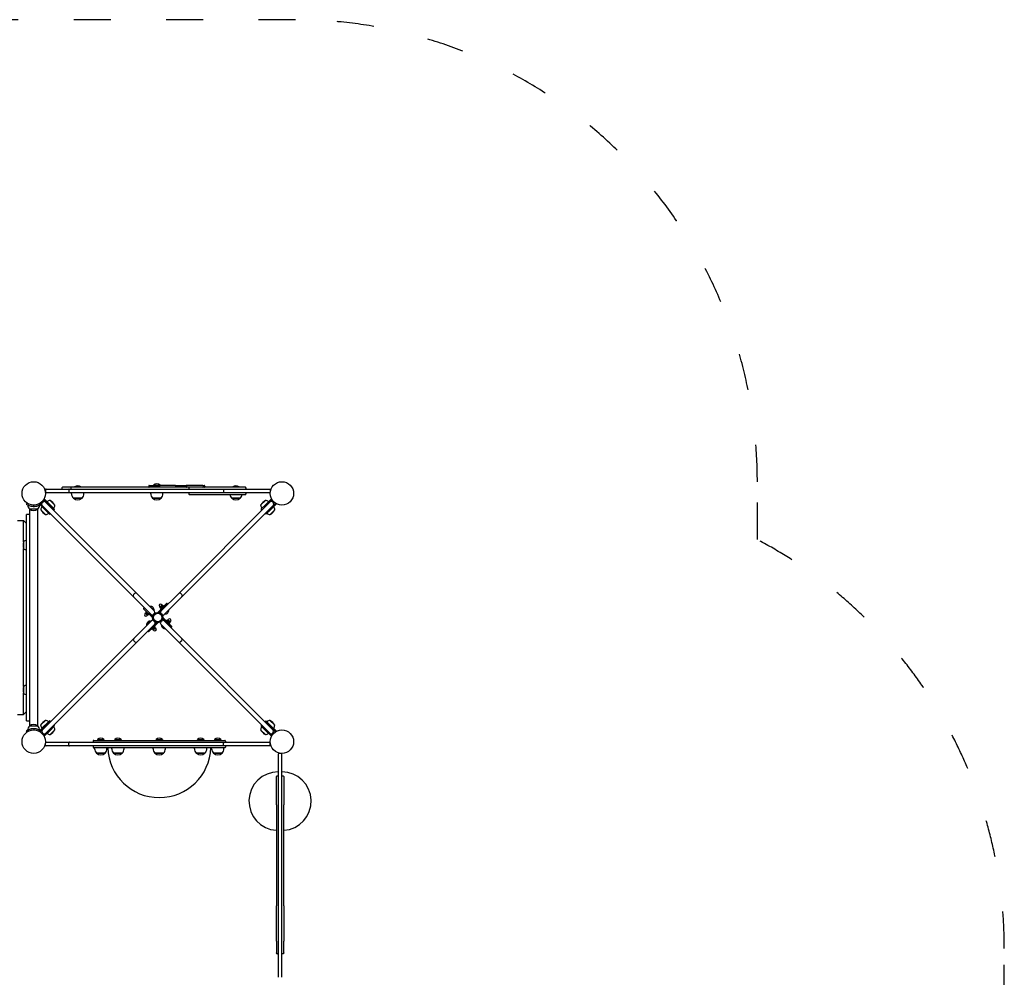
# Model space of a CAD drawing. Units: millimetres. Extents: x 1286 to 19086, y 580 to 15380.
# Drawn here: x 9817 to 13015, y 7932 to 11041 of the extents above; entities that cross this region are included whole.
import ezdxf

# ---------------------------------------------------------------- set-up
doc = ezdxf.new("R2010")
doc.units = ezdxf.units.MM
doc.linetypes.add('ACAD_ISO03W100', pattern=[30, 12, -18])
doc.layers.add('strefa bezpieczeństwa', color=6, linetype='ACAD_ISO03W100')
doc.layers.add('Widoczne (ISO)', color=5, linetype='Continuous')

msp = doc.modelspace()

# ---------------------------------------------------------------- linework, layer by layer
at = {"layer": 'strefa bezpieczeństwa', "ltscale": 10}
msp.add_lwpolyline([(7520.99, 7853.23, 0.4142136), (9020.99, 6353.23), (11514.99, 6353.23, 0.4142136), (13014.99, 7853.23), (13014.99, 8025.52, 0.2785852), (12212.99, 9353.23), (12212.99, 9541.23, 0.4142136), (10712.99, 11041.23), (9020.99, 11041.23, 0.4142136), (7520.99, 9541.23)], format="xyb", close=True, dxfattribs=at)
at = {"layer": 'Widoczne (ISO)'}
for p, q in [((10238.46, 9529.23), (10257.15, 9529.23)), ((10252.56, 9530.33), (10273.21, 9530.33)), ((10252.56, 9530.33), (10252.56, 9529.23)), ((10323.53, 9529.23), (10257.15, 9529.23)), ((10273.21, 9530.33), (10273.21, 9529.23)), ((10323.53, 9529.23), (10339.42, 9529.23)), ((10339.42, 9529.23), (10358.54, 9529.23)), ((10412.24, 9529.23), (10358.54, 9529.23)), ((10412.24, 9529.23), (10416.77, 9529.23)), ((9900.99, 9515.23), (9900.99, 9507.23)), ((9902.99, 9517.23), (9978.34, 9517.23)), ((9978.34, 9505.23), (9902.99, 9505.23)), ((9954.7, 9521.23), (9954.7, 9519.23)), ((9976.85, 9515.23), (9976.85, 9507.23)), ((9978.34, 9517.23), (10479.26, 9517.23)), ((10479.26, 9505.23), (9978.34, 9505.23)), ((10368.77, 9523.23), (9983.88, 9523.23)), ((9983.88, 9523.23), (9983.88, 9519.23)), ((9985.88, 9502.23), (9985.88, 9505.23)), ((9995.56, 9524.33), (10016.21, 9524.33)), ((9995.56, 9524.33), (9995.56, 9523.23)), ((10016.21, 9524.33), (10016.21, 9523.23)), ((10025.88, 9502.23), (10025.88, 9505.23)), ((10236.46, 9527.23), (10236.46, 9525.23)), ((10242.88, 9502.23), (10242.88, 9505.23)), ((10252.56, 9524.33), (10273.21, 9524.33)), ((10252.56, 9524.33), (10252.56, 9523.23)), ((10256.73, 9527.23), (10256.73, 9526.88)), ((10273.21, 9524.33), (10273.21, 9523.23)), ((10282.88, 9502.23), (10282.88, 9505.23)), ((10323.22, 9527.23), (10323.22, 9525.23)), ((10337.41, 9527.23), (10337.41, 9525.23)), ((10359.62, 9527.23), (10359.62, 9525.23)), ((10366.77, 9521.23), (10366.77, 9519.23)), ((10366.77, 9503.23), (10366.77, 9501.23)), ((10413.38, 9527.23), (10413.38, 9525.23)), ((10418.77, 9527.23), (10418.77, 9525.23)), ((10479.03, 9515.23), (10479.03, 9507.23)), ((10479.26, 9517.23), (10628.99, 9517.23)), ((10628.99, 9505.23), (10479.26, 9505.23)), ((10509.56, 9524.33), (10530.21, 9524.33)), ((10509.56, 9524.33), (10509.56, 9523.23)), ((10530.21, 9524.33), (10530.21, 9523.23)), ((10552.26, 9521.23), (10552.26, 9519.23)), ((10552.26, 9503.23), (10552.26, 9501.23)), ((10630.99, 9515.23), (10630.99, 9507.23)), ((9841.28, 9472.04), (9838.99, 9468.76)), ((9862.99, 9461.23), (9862.99, 9465.23)), ((9880.47, 9469.49), (9900.82, 9449.14)), ((9884.03, 9471.58), (9888.49, 9467.12)), ((9886.99, 9468.76), (9884.71, 9472.04)), ((9889.67, 9472.12), (9893.21, 9475.65)), ((9889.85, 9464.87), (9889.77, 9464.95)), ((9889.85, 9471.94), (9893.38, 9475.48)), ((10187.18, 9167.54), (9889.85, 9464.87)), ((9894.64, 9482.19), (9914.26, 9462.57)), ((9917.08, 9465.4), (9896.74, 9485.75)), ((9900.28, 9475.65), (9900.45, 9475.48)), ((9900.45, 9475.48), (10197.78, 9178.15)), ((9931.76, 9464.87), (9916.17, 9480.45)), ((9917.08, 9465.4), (9929.81, 9452.67)), ((10019.88, 9487.94), (9991.88, 9487.94)), ((9991.88, 9487.94), (10019.88, 9487.94)), ((10276.88, 9487.94), (10248.88, 9487.94)), ((10248.88, 9487.94), (10276.88, 9487.94)), ((10333.83, 9178.15), (10631.16, 9475.48)), ((10641.77, 9464.87), (10344.43, 9167.54)), ((10533.88, 9487.94), (10505.88, 9487.94)), ((10505.88, 9487.94), (10533.88, 9487.94)), ((10615.63, 9480.27), (10600.04, 9464.68)), ((10602.18, 9452.67), (10614.9, 9465.4)), ((10635.25, 9485.75), (10614.9, 9465.4)), ((10637.35, 9482.19), (10617.73, 9462.57)), ((10631.16, 9475.48), (10631.33, 9475.65)), ((10631.17, 9449.14), (10651.52, 9469.49)), ((10638.23, 9475.48), (10641.77, 9471.94)), ((10638.4, 9475.65), (10641.94, 9472.12)), ((10641.84, 9464.95), (10641.77, 9464.87)), ((10647.96, 9471.58), (10642.92, 9466.54)), ((9849.49, 9435.23), (9839.99, 9435.23)), ((9839.99, 9419.72), (9839.99, 9435.23)), ((9849.49, 9452.47), (9849.49, 8747.98)), ((9875.99, 9452.03), (9849.99, 9452.03)), ((9875.99, 9452.03), (9849.99, 9452.03)), ((9876.49, 8747.98), (9876.49, 9452.47)), ((9885.77, 9450.05), (9901.36, 9434.46)), ((9913.55, 9436.41), (9900.82, 9449.14)), ((9928.4, 9448.43), (9914.26, 9462.57)), ((9917.34, 9437.38), (9916.38, 9436.41)), ((9929.81, 9449.84), (9928.4, 9448.43)), ((10603.59, 9448.43), (10602.18, 9449.84)), ((10603.59, 9448.43), (10617.73, 9462.57)), ((10615.61, 9436.41), (10614.46, 9437.56)), ((10631.17, 9449.14), (10618.44, 9436.41)), ((10630.44, 9434.27), (10646.03, 9449.86)), ((9809.99, 9415.23), (9829.99, 9415.23)), ((9829.99, 9346.25), (9829.99, 9415.23)), ((9839.99, 9405.23), (9829.99, 9415.23)), ((9839.99, 8780.74), (9839.99, 9419.72)), ((9829.99, 9346.25), (9829.99, 9324.21)), ((9829.99, 8876.25), (9829.99, 9324.21)), ((10187.18, 9174.61), (10190.71, 9178.15)), ((10197.78, 9178.15), (10255.38, 9120.56)), ((10276.24, 9120.56), (10333.83, 9178.15)), ((10340.9, 9178.15), (10344.43, 9174.61)), ((10244.77, 9109.95), (10187.18, 9167.54)), ((10294.62, 9146.01), (10265.63, 9117.02)), ((10344.43, 9167.54), (10286.84, 9109.95)), ((10297.45, 9144.6), (10296.03, 9146.01)), ((10221.44, 9131.87), (10220.02, 9130.46)), ((10220.02, 9129.04), (10249.01, 9100.05)), ((10225.43, 9114.3), (10223.84, 9112.71)), ((10225.25, 9114.48), (10227.02, 9112.71)), ((10228.25, 9117.47), (10225.57, 9114.79)), ((10227.8, 9121.26), (10226.67, 9120.13)), ((10237.98, 9108.82), (10226.67, 9120.13)), ((10229.18, 9117.62), (10228.56, 9117.79)), ((10231.78, 9113.94), (10229.1, 9111.26)), ((10241.27, 9136.34), (10241.14, 9136.21)), ((10241.14, 9136.21), (10254.05, 9123.29)), ((10241.27, 9136.34), (10254.19, 9123.42)), ((10244.23, 9132), (10244.08, 9131.85)), ((10249.85, 9126.39), (10249.7, 9126.24)), ((10251.84, 9109.95), (10255.38, 9113.49)), ((10254.19, 9123.42), (10254.05, 9123.29)), ((10265.67, 9116.98), (10265.63, 9117.02)), ((10270.56, 9116.29), (10297.45, 9143.18)), ((10273.16, 9133.89), (10271.57, 9135.48)), ((10274.75, 9135.48), (10272.98, 9133.71)), ((10275.98, 9130.71), (10273.3, 9133.39)), ((10274.4, 9128.05), (10285.71, 9139.37)), ((10275.53, 9126.92), (10274.4, 9128.05)), ((10278.29, 9139.01), (10274.75, 9135.48)), ((10276.24, 9113.49), (10279.77, 9109.95)), ((10276.91, 9130.56), (10276.29, 9130.4)), ((10279.51, 9134.25), (10276.83, 9136.93)), ((10279.88, 9140.6), (10278.29, 9142.19)), ((10280.05, 9140.78), (10278.29, 9139.01)), ((10283.05, 9137.78), (10280.37, 9140.46)), ((10281.91, 9126.24), (10281.21, 9126.94)), ((10283.2, 9136.86), (10283.37, 9137.47)), ((10286.84, 9138.23), (10285.71, 9139.37)), ((10287.53, 9131.85), (10286.82, 9132.56)), ((10301.92, 9124.76), (10289, 9111.85)), ((10301.92, 9124.76), (10301.78, 9124.89)), ((10187.88, 9032.21), (10245.48, 9089.8)), ((10227.02, 9112.71), (10230.56, 9109.17)), ((10229.7, 9075.69), (10242.61, 9088.61)), ((10229.83, 9075.56), (10242.74, 9088.48)), ((10230.56, 9109.17), (10232.32, 9107.4)), ((10232.15, 9107.58), (10230.56, 9105.99)), ((10235.32, 9110.4), (10232.64, 9107.72)), ((10235.47, 9111.33), (10235.64, 9110.72)), ((10236.99, 9054.44), (10265.98, 9083.43)), ((10239.11, 9109.95), (10237.98, 9108.82)), ((10239.65, 9084.27), (10239.8, 9084.12)), ((10242.61, 9088.61), (10242.74, 9088.48)), ((10249.74, 9104.98), (10244.77, 9109.95)), ((10249.06, 9100.1), (10249.01, 9100.05)), ((10256.08, 9086.26), (10252.55, 9089.8)), ((10261.06, 9084.16), (10256.08, 9079.19)), ((10265.94, 9083.48), (10265.98, 9083.43)), ((10279.06, 9089.8), (10275.53, 9086.26)), ((10281.87, 9095.48), (10308.76, 9068.58)), ((10282.56, 9100.36), (10282.6, 9100.4)), ((10311.59, 9071.41), (10282.6, 9100.4)), ((10286.14, 9089.8), (10343.73, 9032.21)), ((10289, 9111.85), (10288.87, 9111.98)), ((10291.81, 9084.12), (10292.52, 9084.83)), ((10292.5, 9090.5), (10293.63, 9091.64)), ((10293.63, 9091.64), (10304.94, 9080.32)), ((10296.14, 9089.13), (10295.98, 9089.74)), ((10296.29, 9090.06), (10298.97, 9092.73)), ((10301.06, 9091.28), (10299.29, 9093.05)), ((10299.46, 9092.87), (10301.06, 9094.46)), ((10299.83, 9086.52), (10302.51, 9089.2)), ((10304.59, 9087.75), (10301.06, 9091.28)), ((10302.43, 9082.83), (10303.05, 9082.67)), ((10303.36, 9082.98), (10306.04, 9085.66)), ((10306.36, 9085.98), (10304.59, 9087.75)), ((10306.18, 9086.16), (10307.77, 9087.75)), ((10256.08, 9079.19), (10198.49, 9021.6)), ((10229.7, 9075.69), (10229.83, 9075.56)), ((10234.03, 9078.66), (10234.19, 9078.51)), ((10234.16, 9055.86), (10235.58, 9054.44)), ((10244.77, 9062.22), (10245.9, 9061.09)), ((10257.21, 9072.4), (10245.9, 9061.09)), ((10248.41, 9063.6), (10248.25, 9062.99)), ((10248.56, 9062.67), (10251.24, 9059.99)), ((10251.56, 9059.67), (10253.33, 9061.44)), ((10251.73, 9059.85), (10253.33, 9058.26)), ((10252.1, 9066.21), (10254.78, 9063.53)), ((10253.33, 9061.44), (10256.86, 9064.98)), ((10254.7, 9069.89), (10255.32, 9070.06)), ((10255.63, 9069.74), (10258.31, 9067.06)), ((10256.08, 9073.53), (10257.21, 9072.4)), ((10256.86, 9064.98), (10258.63, 9066.75)), ((10258.45, 9066.57), (10260.04, 9064.98)), ((10333.12, 9021.6), (10275.53, 9079.19)), ((10277.43, 9077.03), (10277.56, 9077.16)), ((10290.34, 9064.12), (10277.43, 9077.03)), ((10290.34, 9064.12), (10290.47, 9064.25)), ((10297.43, 9078.51), (10298.13, 9079.21)), ((10303.81, 9079.19), (10304.94, 9080.32)), ((10310.18, 9068.58), (10311.59, 9070)), ((9890.55, 8734.87), (10187.88, 9032.21)), ((10198.49, 9021.6), (9901.16, 8724.27)), ((10191.42, 9021.6), (10187.88, 9025.13)), ((10630.45, 8724.27), (10333.12, 9021.6)), ((10343.73, 9025.13), (10340.19, 9021.6)), ((10343.73, 9032.21), (10641.06, 8734.87)), ((9829.99, 8876.25), (9829.99, 8854.21)), ((9829.99, 8785.23), (9829.99, 8854.21)), ((9839.99, 8795.23), (9829.99, 8785.23)), ((9809.99, 8785.23), (9829.99, 8785.23)), ((9839.99, 8765.23), (9839.99, 8780.74)), ((9839.99, 8765.23), (9849.49, 8765.23)), ((9901.17, 8766.18), (9885.58, 8750.59)), ((9910.96, 8761.83), (9889.93, 8740.81)), ((9900.82, 8751.32), (9913.55, 8764.05)), ((9917.79, 8762.63), (9903.65, 8748.49)), ((9916.38, 8764.05), (9917.79, 8762.63)), ((10614.2, 8762.63), (10615.61, 8764.05)), ((10614.2, 8762.63), (10628.34, 8748.49)), ((10618.44, 8764.05), (10631.17, 8751.32)), ((10645.84, 8750.41), (10630.26, 8765.99)), ((9838.99, 8731.69), (9841.28, 8728.41)), ((9849.99, 8748.43), (9875.99, 8748.43)), ((9849.99, 8748.43), (9875.99, 8748.43)), ((9862.99, 8739.23), (9862.99, 8735.23)), ((9900.82, 8751.32), (9880.47, 8730.97)), ((9884.03, 8728.87), (9903.65, 8748.49)), ((9884.71, 8728.41), (9886.99, 8731.69)), ((9890.38, 8734.7), (9890.55, 8734.87)), ((9896.74, 8714.71), (9917.08, 8735.05)), ((9915.99, 8720.19), (9931.57, 8735.78)), ((9929.81, 8747.78), (9917.08, 8735.05)), ((9928.66, 8751.77), (9929.81, 8750.61)), ((10599.85, 8735.59), (10615.44, 8720)), ((10602.18, 8750.61), (10603.14, 8751.58)), ((10614.9, 8735.05), (10602.18, 8747.78)), ((10604.2, 8745.38), (10625.23, 8724.35)), ((10611.89, 8738.07), (10611.7, 8737.88)), ((10614.9, 8735.05), (10635.25, 8714.71)), ((10617.54, 8732.41), (10617.36, 8732.23)), ((10625.64, 8751.19), (10625.19, 8750.74)), ((10647.96, 8728.87), (10628.34, 8748.49)), ((10630.66, 8746.17), (10630.21, 8745.72)), ((10651.52, 8730.97), (10631.17, 8751.32)), ((10641.06, 8734.87), (10641.23, 8734.7)), ((9893.91, 8724.09), (9890.38, 8727.63)), ((9894.09, 8724.27), (9890.55, 8727.8)), ((9894.64, 8718.27), (9899.49, 8723.12)), ((9901.16, 8724.27), (9901.08, 8724.19)), ((10055.98, 8699.23), (10055.98, 8697.23)), ((10057.98, 8701.23), (10483.67, 8701.23)), ((10070.58, 8704.33), (10091.23, 8704.33)), ((10070.58, 8704.33), (10070.58, 8703.23)), ((10070.58, 8703.23), (10091.23, 8703.23)), ((10070.9, 8701.23), (10070.9, 8703.23)), ((10090.9, 8701.23), (10090.9, 8703.23)), ((10091.23, 8704.33), (10091.23, 8703.23)), ((10126.21, 8704.33), (10146.86, 8704.33)), ((10126.21, 8704.33), (10126.21, 8703.23)), ((10126.21, 8703.23), (10146.86, 8703.23)), ((10126.53, 8701.23), (10126.53, 8703.23)), ((10146.53, 8701.23), (10146.53, 8703.23)), ((10146.86, 8704.33), (10146.86, 8703.23)), ((10260.5, 8704.33), (10281.15, 8704.33)), ((10260.5, 8704.33), (10260.5, 8703.23)), ((10260.5, 8703.23), (10281.15, 8703.23)), ((10260.83, 8701.23), (10260.83, 8703.23)), ((10280.83, 8701.23), (10280.83, 8703.23)), ((10281.15, 8704.33), (10281.15, 8703.23)), ((10394.8, 8704.33), (10415.45, 8704.33)), ((10394.8, 8704.33), (10394.8, 8703.23)), ((10394.8, 8703.23), (10415.45, 8703.23)), ((10395.12, 8701.23), (10395.12, 8703.23)), ((10415.12, 8701.23), (10415.12, 8703.23)), ((10415.45, 8704.33), (10415.45, 8703.23)), ((10450.43, 8704.33), (10471.08, 8704.33)), ((10450.43, 8704.33), (10450.43, 8703.23)), ((10450.43, 8703.23), (10471.08, 8703.23)), ((10450.75, 8701.23), (10450.75, 8703.23)), ((10470.75, 8701.23), (10470.75, 8703.23)), ((10471.08, 8704.33), (10471.08, 8703.23)), ((10485.67, 8699.23), (10485.67, 8697.23)), ((10630.53, 8724.19), (10630.45, 8724.27)), ((10637.35, 8718.27), (10632.7, 8722.91)), ((10641.06, 8727.8), (10637.52, 8724.27)), ((10641.23, 8727.63), (10637.7, 8724.09)), ((9900.99, 8686.23), (9900.99, 8692.23)), ((9903.99, 8695.23), (9979.09, 8695.23)), ((9979.09, 8683.23), (9903.99, 8683.23)), ((9976.85, 8686.23), (9976.85, 8692.23)), ((9979.09, 8695.23), (10479.38, 8695.23)), ((10479.38, 8683.23), (9979.09, 8683.23)), ((10055.98, 8681.23), (10055.98, 8679.23)), ((10483.67, 8677.23), (10057.98, 8677.23)), ((10060.9, 8674.23), (10060.9, 8677.23)), ((10100.9, 8674.23), (10100.9, 8677.23)), ((10116.53, 8674.23), (10116.53, 8677.23)), ((10156.53, 8674.23), (10156.53, 8677.23)), ((10250.83, 8674.23), (10250.83, 8677.23)), ((10290.83, 8674.23), (10290.83, 8677.23)), ((10385.12, 8674.23), (10385.12, 8677.23)), ((10425.12, 8674.23), (10425.12, 8677.23)), ((10440.75, 8674.23), (10440.75, 8677.23)), ((10479.03, 8686.23), (10479.03, 8692.23)), ((10479.38, 8695.23), (10627.99, 8695.23)), ((10627.99, 8683.23), (10479.38, 8683.23)), ((10480.75, 8674.23), (10480.75, 8677.23)), ((10485.67, 8681.23), (10485.67, 8679.23)), ((10630.99, 8686.23), (10630.99, 8692.23)), ((10094.9, 8659.94), (10066.9, 8659.94)), ((10066.9, 8659.94), (10094.9, 8659.94)), ((10150.53, 8659.94), (10122.53, 8659.94)), ((10122.53, 8659.94), (10150.53, 8659.94)), ((10284.83, 8659.94), (10256.83, 8659.94)), ((10256.83, 8659.94), (10284.83, 8659.94)), ((10419.12, 8659.94), (10391.12, 8659.94)), ((10391.12, 8659.94), (10419.12, 8659.94)), ((10474.75, 8659.94), (10446.75, 8659.94)), ((10446.75, 8659.94), (10474.75, 8659.94)), ((10656.99, 8656.23), (10656.99, 7932.23)), ((10665.99, 8659.23), (10659.99, 8659.23)), ((10668.99, 7932.23), (10668.99, 8656.23)), ((10650.99, 8492.48), (10650.99, 8583.74)), ((10654.99, 8585.74), (10652.99, 8585.74)), ((10672.99, 8585.74), (10670.99, 8585.74)), ((10674.99, 8583.74), (10674.99, 8492.48)), ((10650.99, 8492.48), (10650.99, 8164.32)), ((10674.99, 8164.32), (10674.99, 8492.48)), ((10650.99, 8049.79), (10650.99, 8164.32)), ((10674.99, 8164.32), (10674.99, 8049.79)), ((10650.99, 8049.79), (10650.99, 8011.42)), ((10674.99, 8011.42), (10674.99, 8049.79)), ((10650.99, 8010.72), (10650.99, 8011.42)), ((10654.99, 8008.72), (10652.99, 8008.72)), ((10672.99, 8008.72), (10670.99, 8008.72)), ((10674.99, 8011.42), (10674.99, 8010.72))]:
    msp.add_line(p, q, dxfattribs=at)
for centre, radius in [((9862.99, 9503.23), 38), ((10668.99, 9503.23), 38), ((10265.81, 9100.23), 16.75), ((10265.81, 9100.23), 13.75), ((9862.99, 8697.23), 38), ((10668.99, 8697.23), 38)]:
    msp.add_circle(centre, radius, dxfattribs=at)
for centre, radius, start, end in [((10238.46, 9527.23), 2, 90, 180), ((10262.88, 9518.11), 16, 49.81089, 130.18911), ((10416.77, 9527.23), 2, 0, 90), ((9956.7, 9521.23), 2, 90, 180), ((9956.7, 9519.23), 2, 180, 270), ((9985.88, 9519.23), 2, 180, 270), ((10005.88, 9502.23), 20, 180, 225.573), ((10005.88, 9512.11), 16, 49.81089, 130.18911), ((10005.88, 9502.23), 20, 314.427, 0), ((10238.46, 9525.23), 2, 180, 270), ((10262.88, 9502.23), 20, 180, 225.573), ((10262.88, 9512.11), 16, 49.81089, 130.18911), ((10262.88, 9502.23), 20, 314.427, 0), ((10368.77, 9521.23), 2, 90, 180), ((10368.77, 9519.23), 2, 180, 270), ((10368.77, 9503.23), 2, 90, 180), ((10368.77, 9501.23), 2, 180, 270), ((10416.77, 9525.23), 2, 270, 0), ((10519.88, 9502.23), 20, 188.62693, 225.573), ((10519.88, 9512.11), 16, 49.81089, 130.18911), ((10519.88, 9502.23), 20, 314.427, 351.37307), ((10550.26, 9521.23), 2, 0, 90), ((10550.26, 9519.23), 2, 270, 0), ((10550.26, 9503.23), 2, 0, 90), ((10550.26, 9501.23), 2, 270, 0), ((9862.99, 9467.23), 20, 182.70664, 229.4584), ((9862.99, 9467.23), 20, 310.5416, 357.29336), ((9893.21, 9468.58), 5, 135, 195.85672), ((9893.38, 9468.41), 5, 135, 225), ((9896.74, 9472.12), 5, 45, 135), ((9896.92, 9471.94), 5, 45, 135), ((9916.94, 9465.54), 14.93, 92.9581, 135), ((9893.38, 9442.08), 44.63, 30.73025, 59.26975), ((9916.85, 9465.64), 14.93, 315, 357.0419), ((10005.88, 9502.23), 20, 225.573, 314.427), ((10262.88, 9502.23), 20, 225.573, 314.427), ((10519.88, 9502.23), 20, 225.573, 314.427), ((10614.95, 9465.45), 14.93, 182.9581, 225), ((10638.42, 9441.89), 44.63, 120.73025, 149.26975), ((10614.86, 9465.35), 14.93, 45, 87.0419), ((10634.69, 9471.94), 5, 45, 135), ((10634.87, 9472.12), 5, 45, 135), ((10638.23, 9468.41), 5, 315, 45), ((10638.4, 9468.58), 5, 337.08983, 45), ((9862.99, 9467.23), 20, 229.4584, 310.5416), ((9862.99, 9503.23), 42, 269.99983, 270.00017), ((9900.68, 9449.28), 14.93, 135, 177.0419), ((9924.14, 9472.84), 44.63, 210.73025, 239.26975), ((9900.59, 9449.37), 14.93, 272.9581, 315), ((9914.96, 9437.82), 2, 225, 315), ((9928.4, 9451.26), 2, 315, 45), ((10603.59, 9451.26), 2, 135, 225), ((10617.03, 9437.82), 2, 225, 315), ((10631.22, 9449.19), 14.93, 225, 267.0419), ((10607.66, 9472.65), 44.63, 300.73025, 329.26975), ((10631.12, 9449.09), 14.93, 2.9581, 45), ((9873.24, 9335.23), 44.63, 165.73025, 194.26975), ((9839.99, 9335.16), 14.93, 90, 132.0419), ((9839.99, 9335.29), 14.93, 227.9581, 270), ((10194.25, 9174.61), 5, 45, 135), ((10337.36, 9174.61), 5, 45, 135), ((10190.71, 9171.08), 5, 135, 225), ((10295.33, 9145.31), 1, 45, 135), ((10340.9, 9171.08), 5, 315, 45), ((10220.73, 9129.75), 1, 135, 225), ((10222.14, 9131.16), 1, 45, 135), ((10242.37, 9124.52), 11.87, 354.71514, 95.28486), ((10243.68, 9132.56), 0.787, 315, 45), ((10250.4, 9125.83), 0.787, 45, 135), ((10251.84, 9117.02), 5, 315, 45), ((10274.93, 9138.84), 4.75, 45, 225), ((10279.77, 9117.02), 5, 135, 225), ((10290.09, 9123.67), 11.87, 264.71514, 5.28486), ((10296.74, 9143.89), 1, 315, 45), ((10227.2, 9109.35), 4.75, 135, 315), ((10241.52, 9076.79), 11.87, 84.71514, 185.28486), ((10240.2, 9084.83), 0.787, 135, 225), ((10248.31, 9113.49), 5, 225, 315), ((10249.01, 9086.26), 5, 45, 135), ((10252.55, 9082.73), 5, 315, 45), ((10279.06, 9082.73), 5, 135, 225), ((10282.6, 9086.26), 5, 45, 135), ((10283.31, 9113.49), 5, 225, 315), ((10304.41, 9091.11), 4.75, 315, 135), ((10233.48, 9078.1), 0.787, 45, 135), ((10234.87, 9056.56), 1, 135, 225), ((10236.28, 9055.15), 1, 225, 315), ((10256.68, 9061.62), 4.75, 225, 45), ((10289.25, 9075.94), 11.87, 174.71514, 275.28486), ((10309.47, 9069.29), 1, 225, 315), ((10310.88, 9070.71), 1, 315, 45), ((10191.42, 9028.67), 5, 135, 225), ((10194.96, 9025.13), 5, 225, 315), ((10336.66, 9025.13), 5, 225, 315), ((10340.19, 9028.67), 5, 315, 45), ((9873.24, 8865.23), 44.63, 165.73025, 194.26975), ((9839.99, 8865.16), 14.93, 90, 132.0419), ((9839.99, 8865.29), 14.93, 227.9581, 270), ((9923.96, 8727.81), 44.63, 120.73025, 149.26975), ((9900.4, 8751.27), 14.93, 45, 87.0419), ((9914.96, 8762.63), 2, 45, 135), ((10617.03, 8762.63), 2, 45, 135), ((10631.03, 8751.08), 14.93, 92.9581, 133.97949), ((10607.47, 8727.62), 44.63, 30.73025, 59.26975), ((9862.99, 8733.23), 20, 130.5416, 177.29336), ((9862.99, 8733.23), 20, 49.4584, 130.5416), ((9862.99, 8697.23), 42, 89.99983, 90.00017), ((9862.99, 8733.23), 20, 2.70664, 49.4584), ((9900.49, 8751.37), 14.93, 182.9581, 225), ((9893.91, 8731.16), 5, 135, 225), ((9894.09, 8731.34), 5, 135, 225), ((9893.2, 8758.57), 44.63, 300.73025, 329.26975), ((9916.66, 8735.01), 14.93, 2.9581, 43.97949), ((9928.4, 8749.2), 2, 315, 45), ((10614.76, 8734.82), 14.93, 135, 177.0419), ((10638.23, 8758.38), 44.63, 210.73025, 239.26975), ((10603.59, 8749.2), 2, 135, 225), ((10637.52, 8731.34), 5, 315, 45), ((10637.7, 8731.16), 5, 315, 45), ((10630.93, 8751.18), 14.93, 316.02051, 357.0419), ((9897.45, 8727.63), 5, 225, 292.91017), ((9897.62, 8727.8), 5, 225, 315), ((9916.76, 8735.1), 14.93, 226.02051, 267.0419), ((10057.98, 8699.23), 2, 90, 180), ((10057.98, 8697.23), 2, 180, 270), ((10080.9, 8692.11), 16, 49.81089, 130.18911), ((10136.53, 8692.11), 16, 49.81089, 130.18911), ((10270.83, 8692.11), 16, 49.81089, 130.18911), ((10405.12, 8692.11), 16, 49.81089, 130.18911), ((10460.75, 8692.11), 16, 49.81089, 130.18911), ((10483.67, 8699.23), 2, 0, 90), ((10483.67, 8697.23), 2, 270, 0), ((10614.67, 8734.91), 14.93, 272.9581, 315), ((10633.99, 8727.8), 5, 225, 315), ((10634.16, 8727.63), 5, 254.14328, 315), ((10057.98, 8681.23), 2, 90, 180), ((10057.98, 8679.23), 2, 180, 270), ((10080.9, 8674.23), 20, 180, 225.573), ((10080.9, 8674.23), 20, 314.427, 0), ((10270.83, 8683.23), 167.5, 182.05283, 357.94717), ((10136.53, 8674.23), 20, 180, 225.573), ((10136.53, 8674.23), 20, 314.427, 0), ((10270.83, 8674.23), 20, 180, 225.573), ((10270.83, 8674.23), 20, 314.427, 0), ((10405.12, 8674.23), 20, 180, 225.573), ((10405.12, 8674.23), 20, 314.427, 0), ((10460.75, 8674.23), 20, 180, 225.573), ((10460.75, 8674.23), 20, 314.427, 0), ((10483.67, 8681.23), 2, 0, 90), ((10483.67, 8679.23), 2, 270, 0), ((10080.9, 8674.23), 20, 225.573, 314.427), ((10136.53, 8674.23), 20, 225.573, 314.427), ((10270.83, 8674.23), 20, 225.573, 314.427), ((10405.12, 8674.23), 20, 225.573, 314.427), ((10460.75, 8674.23), 20, 225.573, 314.427), ((10659.99, 8656.23), 3, 90, 180), ((10665.99, 8656.23), 3, 0, 90), ((10656.99, 8504.22), 95, 90, 266.37891), ((10652.99, 8583.74), 2, 90, 180), ((10654.99, 8583.74), 2, 0, 90), ((10668.99, 8504.22), 95, 273.62109, 90), ((10670.99, 8583.74), 2, 90, 180), ((10672.99, 8583.74), 2, 0, 90), ((10652.99, 8010.72), 2, 180, 270), ((10654.99, 8010.72), 2, 270, 0), ((10670.99, 8010.72), 2, 180, 270), ((10672.99, 8010.72), 2, 270, 0)]:
    msp.add_arc(centre, radius, start, end, dxfattribs=at)
for points, knots in [([(10257.15, 9529.23), (10257.15, 9529.23), (10257.15, 9529.23), (10257.1, 9529.23), (10257.04, 9529.17), (10256.94, 9528.97), (10256.89, 9528.82), (10256.81, 9528.45), (10256.78, 9528.23), (10256.74, 9527.75), (10256.73, 9527.49), (10256.73, 9527.23)], [-0.31519553, -0.31519553, -0.31519553, -0.31519553, -0.31422939, -0.31422939, -0.23437253, -0.23437253, -0.1562315, -0.1562315, -0.07811072, -0.07811072, 0, 0, 0, 0]), ([(10323.53, 9529.23), (10323.53, 9529.23), (10323.53, 9529.23), (10323.49, 9529.23), (10323.45, 9529.17), (10323.37, 9528.97), (10323.34, 9528.82), (10323.28, 9528.45), (10323.26, 9528.23), (10323.23, 9527.75), (10323.22, 9527.49), (10323.22, 9527.23)], [-0.0007635, -0.0007635, -0.0007635, -0.0007635, 0, 0, 0.08012827, 0.08012827, 0.15828705, 0.15828705, 0.23639961, 0.23639961, 0.31448875, 0.31448875, 0.31448875, 0.31448875]), ([(10337.41, 9527.23), (10337.41, 9527.49), (10337.46, 9527.74), (10337.65, 9528.22), (10337.8, 9528.44), (10338.16, 9528.81), (10338.38, 9528.96), (10338.74, 9529.12), (10338.87, 9529.16), (10339.14, 9529.21), (10339.28, 9529.23), (10339.41, 9529.23), (10339.42, 9529.23), (10339.42, 9529.23)], [0, 0, 0, 0, 0.07726505, 0.07726505, 0.15499297, 0.15499297, 0.23368639, 0.23368639, 0.27496611, 0.27496611, 0.31630599, 0.31630599, 0.31695455, 0.31695455, 0.31695455, 0.31695455]), ([(10358.54, 9529.23), (10358.54, 9529.23), (10358.55, 9529.23), (10358.62, 9529.23), (10358.69, 9529.21), (10358.83, 9529.16), (10358.9, 9529.12), (10359.1, 9528.96), (10359.22, 9528.81), (10359.41, 9528.44), (10359.49, 9528.22), (10359.6, 9527.74), (10359.62, 9527.49), (10359.62, 9527.23)], [-0.00065927, -0.00065927, -0.00065927, -0.00065927, 0, 0, 0.04097115, 0.04097115, 0.08190223, 0.08190223, 0.16048044, 0.16048044, 0.2383434, 0.2383434, 0.31585897, 0.31585897, 0.31585897, 0.31585897]), ([(10412.24, 9529.23), (10412.24, 9529.23), (10412.24, 9529.23), (10412.32, 9529.23), (10412.4, 9529.21), (10412.55, 9529.16), (10412.62, 9529.12), (10412.83, 9528.96), (10412.96, 9528.81), (10413.16, 9528.44), (10413.24, 9528.22), (10413.35, 9527.74), (10413.38, 9527.49), (10413.38, 9527.23)], [-0.00069427, -0.00069427, -0.00069427, -0.00069427, 0, 0, 0.04102309, 0.04102309, 0.08200456, 0.08200456, 0.16061125, 0.16061125, 0.23845474, 0.23845474, 0.31592811, 0.31592811, 0.31592811, 0.31592811]), ([(9902.99, 9517.23), (9902.99, 9517.23), (9902.99, 9517.23), (9902.85, 9517.23), (9902.72, 9517.21), (9902.46, 9517.16), (9902.33, 9517.12), (9901.97, 9516.96), (9901.75, 9516.82), (9901.39, 9516.44), (9901.24, 9516.23), (9901.04, 9515.74), (9900.99, 9515.49), (9900.99, 9515.23)], [-0.00063481, -0.00063481, -0.00063481, -0.00063481, 0, 0, 0.04028248, 0.04028248, 0.08055585, 0.08055585, 0.15883594, 0.15883594, 0.23687997, 0.23687997, 0.31480475, 0.31480475, 0.31480475, 0.31480475]), ([(9902.99, 9505.23), (9902.99, 9505.23), (9902.99, 9505.23), (9902.85, 9505.23), (9902.72, 9505.24), (9902.46, 9505.3), (9902.33, 9505.34), (9901.97, 9505.49), (9901.75, 9505.64), (9901.39, 9506.01), (9901.24, 9506.23), (9901.04, 9506.71), (9900.99, 9506.97), (9900.99, 9507.23)], [-0.31540546, -0.31540546, -0.31540546, -0.31540546, -0.31477072, -0.31477072, -0.27449259, -0.27449259, -0.23422357, -0.23422357, -0.15595195, -0.15595195, -0.07791635, -0.07791635, 0, 0, 0, 0]), ([(9983.88, 9523.23), (9983.67, 9523.23), (9983.46, 9523.23), (9977.87, 9523.23), (9973.01, 9523.23), (9965.24, 9523.23), (9962.21, 9523.23), (9958.01, 9523.23), (9956.84, 9523.23), (9956.71, 9523.23)], [-6.4317672, -6.4317672, -6.4317672, -6.4317672, -6.3458058, -6.3458058, -4.1139274, -4.1139274, -2.0594914, -2.0594914, 0, 0, 0, 0]), ([(9978.34, 9517.23), (9978.34, 9517.23), (9978.34, 9517.23), (9978.13, 9517.23), (9977.94, 9517.17), (9977.58, 9516.97), (9977.41, 9516.82), (9977.14, 9516.45), (9977.03, 9516.23), (9976.88, 9515.75), (9976.85, 9515.49), (9976.85, 9515.23)], [-0.00063402, -0.00063402, -0.00063402, -0.00063402, 0, 0, 0.08017128, 0.08017128, 0.15830827, 0.15830827, 0.23643275, 0.23643275, 0.31455089, 0.31455089, 0.31455089, 0.31455089]), ([(9978.34, 9505.23), (9978.34, 9505.23), (9978.34, 9505.23), (9978.13, 9505.23), (9977.94, 9505.28), (9977.58, 9505.49), (9977.41, 9505.64), (9977.14, 9506.01), (9977.03, 9506.23), (9976.88, 9506.71), (9976.85, 9506.97), (9976.85, 9507.23)], [-0.00064175, -0.00064175, -0.00064175, -0.00064175, 0, 0, 0.08016347, 0.08016347, 0.15830045, 0.15830045, 0.23642493, 0.23642493, 0.31454307, 0.31454307, 0.31454307, 0.31454307]), ([(10323.53, 9523.23), (10323.53, 9523.23), (10323.53, 9523.23), (10323.49, 9523.23), (10323.45, 9523.28), (10323.37, 9523.49), (10323.34, 9523.64), (10323.28, 9524.01), (10323.26, 9524.23), (10323.23, 9524.71), (10323.22, 9524.97), (10323.22, 9525.23)], [-0.31524466, -0.31524466, -0.31524466, -0.31524466, -0.31448118, -0.31448118, -0.23435484, -0.23435484, -0.15619794, -0.15619794, -0.07808726, -0.07808726, 0, 0, 0, 0]), ([(10339.42, 9523.23), (10339.42, 9523.23), (10339.41, 9523.23), (10339.28, 9523.23), (10339.14, 9523.24), (10338.87, 9523.3), (10338.74, 9523.34), (10338.38, 9523.5), (10338.16, 9523.65), (10337.8, 9524.02), (10337.65, 9524.24), (10337.46, 9524.72), (10337.41, 9524.97), (10337.41, 9525.23)], [-0.00064888, -0.00064888, -0.00064888, -0.00064888, 0, 0, 0.0413603, 0.0413603, 0.0826604, 0.0826604, 0.16139269, 0.16139269, 0.23915901, 0.23915901, 0.31646222, 0.31646222, 0.31646222, 0.31646222]), ([(10358.54, 9523.23), (10358.54, 9523.23), (10358.55, 9523.23), (10358.62, 9523.23), (10358.69, 9523.24), (10358.83, 9523.3), (10358.9, 9523.34), (10359.1, 9523.5), (10359.22, 9523.64), (10359.41, 9524.02), (10359.49, 9524.23), (10359.6, 9524.71), (10359.62, 9524.97), (10359.62, 9525.23)], [-0.00069935, -0.00069935, -0.00069935, -0.00069935, 0, 0, 0.04095223, 0.04095223, 0.08186537, 0.08186537, 0.16044168, 0.16044168, 0.23830344, 0.23830344, 0.31581876, 0.31581876, 0.31581876, 0.31581876]), ([(10543.08, 9523.23), (10540.21, 9523.23), (10536.49, 9523.23), (10527.22, 9523.23), (10521.49, 9523.23), (10509.14, 9523.23), (10502.48, 9523.23), (10486.45, 9523.23), (10477.11, 9523.23), (10461.23, 9523.23), (10454.54, 9523.23), (10439.54, 9523.23), (10431.39, 9523.23), (10417.41, 9523.23), (10411.43, 9523.23), (10400.51, 9523.23), (10395.53, 9523.23), (10388.39, 9523.23), (10385.93, 9523.23), (10380.73, 9523.23), (10378.11, 9523.23), (10373.86, 9523.23), (10372.16, 9523.23), (10369.89, 9523.23), (10369.17, 9523.23), (10368.81, 9523.23), (10368.77, 9523.23), (10368.77, 9523.23)], [-3.1415927, -3.1415927, -3.1415927, -3.1415927, -2.9582505, -2.9582505, -2.738746, -2.738746, -2.4994326, -2.4994326, -2.1603328, -2.1603328, -1.9032208, -1.9032208, -1.5655428, -1.5655428, -1.2901653, -1.2901653, -1.0287455, -1.0287455, -0.877877, -0.877877, -0.6848186, -0.6848186, -0.5080504, -0.5080504, -0.3588969, -0.3588969, -0.3136933, -0.3136933, -0.3136933, -0.3136933]), ([(10368.77, 9499.23), (10368.77, 9499.23), (10368.97, 9499.23), (10369.84, 9499.23), (10370.64, 9499.23), (10373.92, 9499.23), (10377.27, 9499.23), (10386.63, 9499.23), (10393.15, 9499.23), (10405.36, 9499.23), (10410.67, 9499.23), (10423.68, 9499.23), (10431.62, 9499.23), (10445.35, 9499.23), (10450.93, 9499.23), (10463.11, 9499.23), (10469.75, 9499.23), (10482.61, 9499.23), (10488.8, 9499.23), (10500.37, 9499.23), (10505.75, 9499.23), (10515.5, 9499.23), (10519.89, 9499.23), (10528.07, 9499.23), (10531.87, 9499.23), (10538.25, 9499.23), (10540.91, 9499.23), (10543.08, 9499.23)], [0.3136762, 0.3136762, 0.3136762, 0.3136762, 0.4113928, 0.4113928, 0.5408898, 0.5408898, 0.8244697, 0.8244697, 1.1993218, 1.1993218, 1.4546, 1.4546, 1.7942825, 1.7942825, 2.0152838, 2.0152838, 2.2649616, 2.2649616, 2.4894039, 2.4894039, 2.6828565, 2.6828565, 2.8462588, 2.8462588, 3.0027355, 3.0027355, 3.1415927, 3.1415927, 3.1415927, 3.1415927]), ([(10412.24, 9523.23), (10412.24, 9523.23), (10412.24, 9523.23), (10412.32, 9523.23), (10412.4, 9523.24), (10412.55, 9523.3), (10412.62, 9523.34), (10412.83, 9523.5), (10412.96, 9523.64), (10413.16, 9524.02), (10413.24, 9524.23), (10413.35, 9524.71), (10413.38, 9524.97), (10413.38, 9525.23)], [-0.00065847, -0.00065847, -0.00065847, -0.00065847, 0, 0, 0.04103987, 0.04103987, 0.08203715, 0.08203715, 0.16064574, 0.16064574, 0.23849041, 0.23849041, 0.31596403, 0.31596403, 0.31596403, 0.31596403]), ([(10479.26, 9517.23), (10479.26, 9517.23), (10479.26, 9517.23), (10479.23, 9517.23), (10479.2, 9517.17), (10479.14, 9516.97), (10479.12, 9516.82), (10479.07, 9516.45), (10479.06, 9516.23), (10479.03, 9515.75), (10479.03, 9515.49), (10479.03, 9515.23)], [-0.00068949, -0.00068949, -0.00068949, -0.00068949, 0, 0, 0.08010746, 0.08010746, 0.15824249, 0.15824249, 0.23636803, 0.23636803, 0.31448879, 0.31448879, 0.31448879, 0.31448879]), ([(10479.26, 9505.23), (10479.26, 9505.23), (10479.26, 9505.23), (10479.23, 9505.23), (10479.2, 9505.28), (10479.14, 9505.49), (10479.12, 9505.64), (10479.07, 9506.01), (10479.06, 9506.23), (10479.03, 9506.71), (10479.03, 9506.97), (10479.03, 9507.23)], [-0.00063444, -0.00063444, -0.00063444, -0.00063444, 0, 0, 0.08016305, 0.08016305, 0.15829807, 0.15829807, 0.23642362, 0.23642362, 0.31454437, 0.31454437, 0.31454437, 0.31454437]), ([(10550.26, 9523.23), (10550.26, 9523.23), (10550.25, 9523.23), (10550.11, 9523.23), (10549.44, 9523.23), (10546.95, 9523.23), (10545.26, 9523.23), (10543.08, 9523.23)], [2.82788657, 2.82788657, 2.82788657, 2.82788657, 2.84625881, 2.84625881, 3.00273549, 3.00273549, 3.14159265, 3.14159265, 3.14159265, 3.14159265]), ([(10543.08, 9499.23), (10545.96, 9499.23), (10547.97, 9499.23), (10549.89, 9499.23), (10550.26, 9499.23), (10550.26, 9499.23)], [-3.14159265, -3.14159265, -3.14159265, -3.14159265, -2.95825045, -2.95825045, -2.82790036, -2.82790036, -2.82790036, -2.82790036]), ([(10628.99, 9517.23), (10629, 9517.23), (10629, 9517.23), (10629.13, 9517.23), (10629.27, 9517.21), (10629.53, 9517.16), (10629.66, 9517.12), (10630.02, 9516.96), (10630.24, 9516.82), (10630.6, 9516.44), (10630.75, 9516.23), (10630.94, 9515.74), (10630.99, 9515.49), (10630.99, 9515.23)], [-0.31536219, -0.31536219, -0.31536219, -0.31536219, -0.31472502, -0.31472502, -0.27447827, -0.27447827, -0.23423991, -0.23423991, -0.15598282, -0.15598282, -0.07793792, -0.07793792, 0, 0, 0, 0]), ([(10628.99, 9505.23), (10629, 9505.23), (10629, 9505.23), (10629.13, 9505.23), (10629.27, 9505.24), (10629.53, 9505.3), (10629.66, 9505.34), (10630.02, 9505.49), (10630.24, 9505.64), (10630.6, 9506.01), (10630.75, 9506.23), (10630.94, 9506.71), (10630.99, 9506.97), (10630.99, 9507.23)], [-0.00063723, -0.00063723, -0.00063723, -0.00063723, 0, 0, 0.04025068, 0.04025068, 0.08049298, 0.08049298, 0.15875773, 0.15875773, 0.23681026, 0.23681026, 0.31475581, 0.31475581, 0.31475581, 0.31475581]), ([(9838.99, 9468.76), (9838.99, 9468.76), (9839.06, 9468.71), (9839.36, 9468.51), (9839.59, 9468.35), (9840.52, 9467.74), (9841.47, 9467.14), (9843.2, 9466.18), (9843.88, 9465.82), (9845.39, 9465.08), (9846.24, 9464.7), (9848.08, 9463.95), (9849.06, 9463.59), (9851.12, 9462.93), (9852.18, 9462.63), (9854.38, 9462.1), (9855.61, 9461.86), (9858.17, 9461.49), (9859.5, 9461.35), (9861.56, 9461.25), (9862.28, 9461.23), (9862.99, 9461.23)], [7.2667435, 7.2667435, 7.2667435, 7.2667435, 7.6123287, 7.6123287, 7.9579139, 7.9579139, 8.6490844, 8.6490844, 8.9968283, 8.9968283, 9.3445722, 9.3445722, 9.6923162, 9.6923162, 10.0400601, 10.0400601, 10.4148802, 10.4148802, 10.7897003, 10.7897003, 10.9899394, 10.9899394, 10.9899394, 10.9899394]), ([(9862.99, 9461.23), (9863.71, 9461.23), (9864.43, 9461.25), (9866.49, 9461.35), (9867.82, 9461.49), (9870.37, 9461.86), (9871.6, 9462.1), (9873.81, 9462.63), (9874.87, 9462.93), (9876.92, 9463.59), (9877.91, 9463.95), (9879.75, 9464.7), (9880.59, 9465.08), (9882.11, 9465.82), (9882.79, 9466.18), (9883.39, 9466.51), (9883.41, 9466.52), (9883.43, 9466.53)], [3.5443027, 3.5443027, 3.5443027, 3.5443027, 3.7444394, 3.7444394, 4.1192825, 4.1192825, 4.4941256, 4.4941256, 4.8418777, 4.8418777, 5.1896298, 5.1896298, 5.537382, 5.537382, 5.8851341, 5.8851341, 5.8974177, 5.8974177, 5.8974177, 5.8974177]), ([(9862.99, 8739.23), (9862.28, 8739.23), (9861.56, 8739.21), (9859.5, 8739.1), (9858.17, 8738.97), (9855.61, 8738.59), (9854.39, 8738.35), (9852.18, 8737.83), (9851.12, 8737.53), (9849.06, 8736.86), (9848.08, 8736.5), (9846.24, 8735.76), (9845.4, 8735.37), (9843.88, 8734.63), (9843.2, 8734.28), (9841.47, 8733.32), (9840.52, 8732.72), (9839.59, 8732.1), (9839.36, 8731.95), (9839.06, 8731.74), (9838.99, 8731.69), (9838.99, 8731.69)], [3.5443027, 3.5443027, 3.5443027, 3.5443027, 3.7444394, 3.7444394, 4.1192825, 4.1192825, 4.4941256, 4.4941256, 4.8418777, 4.8418777, 5.1896298, 5.1896298, 5.537382, 5.537382, 5.8851341, 5.8851341, 6.5763191, 6.5763191, 6.9219116, 6.9219116, 7.2675041, 7.2675041, 7.2675041, 7.2675041]), ([(9883.43, 8733.92), (9883.41, 8733.93), (9883.39, 8733.95), (9882.79, 8734.28), (9882.11, 8734.63), (9880.59, 8735.37), (9879.75, 8735.76), (9877.91, 8736.5), (9876.93, 8736.86), (9874.87, 8737.53), (9873.81, 8737.83), (9871.6, 8738.35), (9870.38, 8738.59), (9867.82, 8738.97), (9866.49, 8739.1), (9864.43, 8739.21), (9863.71, 8739.23), (9862.99, 8739.23)], [8.6368304, 8.6368304, 8.6368304, 8.6368304, 8.6490844, 8.6490844, 8.9968283, 8.9968283, 9.3445722, 9.3445722, 9.6923162, 9.6923162, 10.0400601, 10.0400601, 10.4148802, 10.4148802, 10.7897003, 10.7897003, 10.9899394, 10.9899394, 10.9899394, 10.9899394]), ([(9903.99, 8695.23), (9903.99, 8695.23), (9903.99, 8695.23), (9903.79, 8695.23), (9903.58, 8695.21), (9903.19, 8695.12), (9903, 8695.06), (9902.45, 8694.83), (9902.13, 8694.61), (9901.58, 8694.05), (9901.37, 8693.72), (9901.07, 8693), (9900.99, 8692.62), (9900.99, 8692.23)], [-0.00077825, -0.00077825, -0.00077825, -0.00077825, 0, 0, 0.0605117, 0.0605117, 0.12100958, 0.12100958, 0.23842969, 0.23842969, 0.35549565, 0.35549565, 0.47238284, 0.47238284, 0.47238284, 0.47238284]), ([(9900.99, 8686.23), (9900.99, 8685.84), (9901.07, 8685.45), (9901.37, 8684.73), (9901.58, 8684.4), (9902.13, 8683.85), (9902.45, 8683.62), (9903, 8683.39), (9903.19, 8683.33), (9903.58, 8683.25), (9903.79, 8683.23), (9903.99, 8683.23), (9903.99, 8683.23), (9903.99, 8683.23)], [0, 0, 0, 0, 0.11687453, 0.11687453, 0.23392779, 0.23392779, 0.35133517, 0.35133517, 0.4118265, 0.4118265, 0.47233164, 0.47233164, 0.4731098, 0.4731098, 0.4731098, 0.4731098]), ([(9979.09, 8695.23), (9979.08, 8695.23), (9979.08, 8695.23), (9978.78, 8695.23), (9978.48, 8695.14), (9977.94, 8694.83), (9977.7, 8694.61), (9977.29, 8694.06), (9977.12, 8693.73), (9976.9, 8693.01), (9976.85, 8692.62), (9976.85, 8692.23)], [-0.00077871, -0.00077871, -0.00077871, -0.00077871, 0, 0, 0.12043104, 0.12043104, 0.23763652, 0.23763652, 0.35482323, 0.35482323, 0.47200045, 0.47200045, 0.47200045, 0.47200045]), ([(9976.85, 8686.23), (9976.85, 8685.84), (9976.9, 8685.45), (9977.12, 8684.73), (9977.29, 8684.4), (9977.7, 8683.84), (9977.94, 8683.62), (9978.48, 8683.31), (9978.78, 8683.23), (9979.08, 8683.23), (9979.08, 8683.23), (9979.09, 8683.23)], [0, 0, 0, 0, 0.11717645, 0.11717645, 0.2343624, 0.2343624, 0.35156711, 0.35156711, 0.47199737, 0.47199737, 0.47277608, 0.47277608, 0.47277608, 0.47277608]), ([(10479.38, 8695.23), (10479.38, 8695.23), (10479.38, 8695.23), (10479.33, 8695.23), (10479.28, 8695.14), (10479.2, 8694.83), (10479.16, 8694.61), (10479.1, 8694.06), (10479.07, 8693.73), (10479.04, 8693.01), (10479.03, 8692.62), (10479.03, 8692.23)], [-0.0009066, -0.0009066, -0.0009066, -0.0009066, 0, 0, 0.12029024, 0.12029024, 0.23749278, 0.23749278, 0.35468108, 0.35468108, 0.47186222, 0.47186222, 0.47186222, 0.47186222]), ([(10479.03, 8686.23), (10479.03, 8685.84), (10479.04, 8685.45), (10479.07, 8684.73), (10479.1, 8684.4), (10479.16, 8683.84), (10479.2, 8683.62), (10479.28, 8683.31), (10479.33, 8683.23), (10479.38, 8683.23), (10479.38, 8683.23), (10479.38, 8683.23)], [0, 0, 0, 0, 0.11718055, 0.11718055, 0.23436827, 0.23436827, 0.35157022, 0.35157022, 0.47185985, 0.47185985, 0.47276645, 0.47276645, 0.47276645, 0.47276645]), ([(10627.99, 8695.23), (10628, 8695.23), (10628, 8695.23), (10628.2, 8695.23), (10628.4, 8695.21), (10628.8, 8695.12), (10628.99, 8695.06), (10629.53, 8694.83), (10629.86, 8694.61), (10630.41, 8694.05), (10630.62, 8693.72), (10630.92, 8693), (10630.99, 8692.62), (10630.99, 8692.23)], [-0.47304626, -0.47304626, -0.47304626, -0.47304626, -0.47226122, -0.47226122, -0.4118039, -0.4118039, -0.35135945, -0.35135945, -0.23397394, -0.23397394, -0.11690687, -0.11690687, 0, 0, 0, 0]), ([(10630.99, 8686.23), (10630.99, 8685.84), (10630.92, 8685.45), (10630.62, 8684.73), (10630.41, 8684.4), (10629.86, 8683.85), (10629.53, 8683.62), (10628.99, 8683.39), (10628.8, 8683.33), (10628.4, 8683.25), (10628.2, 8683.23), (10628, 8683.23), (10628, 8683.23), (10627.99, 8683.23)], [-0.4723077, -0.4723077, -0.4723077, -0.4723077, -0.35538932, -0.35538932, -0.23831073, -0.23831073, -0.12091367, -0.12091367, -0.06046327, -0.06046327, 0, 0, 0.00078512, 0.00078512, 0.00078512, 0.00078512])]:
    msp.add_open_spline(points, degree=3, knots=knots, dxfattribs=at)
for points in [[(9956.71, 9523.23), (9956.7, 9523.23), (9956.7, 9523.23), (9956.7, 9523.23)], [(9886.91, 9468.7), (9886.97, 9468.74), (9886.99, 9468.76), (9886.99, 9468.76)], [(9886.99, 8731.69), (9886.99, 8731.69), (9886.97, 8731.71), (9886.91, 8731.75)]]:
    msp.add_open_spline(points, degree=3, dxfattribs=at)
for points, weights in [([(10225.25, 9114.48), (10225.25, 9114.48), (10225.57, 9114.79)], [1, 1.0379548493, 1]), ([(10225.57, 9114.79), (10226.2, 9113.53), (10227.02, 9112.71)], [1, 1.0379548493, 1]), ([(10231.78, 9113.94), (10230.61, 9116.29), (10228.25, 9117.47)], [1, 1.15470053838, 1]), ([(10235.32, 9110.4), (10234.14, 9112.76), (10231.78, 9113.94)], [1, 1.15470053838, 1]), ([(10273.3, 9133.39), (10272.98, 9133.71), (10272.98, 9133.71)], [1, 1.0379548493, 1]), ([(10274.75, 9135.48), (10273.93, 9134.66), (10273.3, 9133.39)], [1, 1.0379548493, 1]), ([(10276.83, 9136.93), (10275.57, 9136.3), (10274.75, 9135.48)], [1, 1.0379548493, 1]), ([(10275.98, 9130.71), (10278.34, 9131.89), (10279.51, 9134.25)], [1, 1.15470053838, 1]), ([(10278.29, 9139.01), (10277.47, 9138.19), (10276.83, 9136.93)], [1, 1.0379548493, 1]), ([(10280.37, 9140.46), (10279.11, 9139.83), (10278.29, 9139.01)], [1, 1.0379548493, 1]), ([(10279.51, 9134.25), (10281.87, 9135.43), (10283.05, 9137.78)], [1, 1.15470053838, 1]), ([(10280.05, 9140.78), (10280.05, 9140.78), (10280.37, 9140.46)], [1, 1.0379548493, 1]), ([(10227.02, 9112.71), (10227.84, 9111.89), (10229.1, 9111.26)], [1, 1.0379548493, 1]), ([(10229.1, 9111.26), (10229.74, 9109.99), (10230.56, 9109.17)], [1, 1.0379548493, 1]), ([(10230.56, 9109.17), (10231.38, 9108.35), (10232.64, 9107.72)], [1, 1.0379548493, 1]), ([(10232.64, 9107.72), (10232.32, 9107.4), (10232.32, 9107.4)], [1, 1.0379548493, 1]), ([(10296.29, 9090.06), (10297.47, 9087.7), (10299.83, 9086.52)], [1, 1.15470053838, 1]), ([(10298.97, 9092.73), (10299.29, 9093.05), (10299.29, 9093.05)], [1, 1.0379548493, 1]), ([(10301.06, 9091.28), (10300.23, 9092.1), (10298.97, 9092.73)], [1, 1.0379548493, 1]), ([(10299.83, 9086.52), (10301.01, 9084.16), (10303.36, 9082.98)], [1, 1.15470053838, 1]), ([(10302.51, 9089.2), (10301.88, 9090.46), (10301.06, 9091.28)], [1, 1.0379548493, 1]), ([(10304.59, 9087.75), (10303.77, 9088.57), (10302.51, 9089.2)], [1, 1.0379548493, 1]), ([(10306.04, 9085.66), (10305.41, 9086.93), (10304.59, 9087.75)], [1, 1.0379548493, 1]), ([(10306.36, 9085.98), (10306.36, 9085.98), (10306.04, 9085.66)], [1, 1.0379548493, 1]), ([(10252.1, 9066.21), (10249.74, 9065.03), (10248.56, 9062.67)], [1, 1.15470053838, 1]), ([(10251.24, 9059.99), (10252.51, 9060.62), (10253.33, 9061.44)], [1, 1.0379548493, 1]), ([(10251.56, 9059.67), (10251.56, 9059.67), (10251.24, 9059.99)], [1, 1.0379548493, 1]), ([(10255.63, 9069.74), (10253.28, 9068.56), (10252.1, 9066.21)], [1, 1.15470053838, 1]), ([(10253.33, 9061.44), (10254.15, 9062.26), (10254.78, 9063.53)], [1, 1.0379548493, 1]), ([(10254.78, 9063.53), (10256.04, 9064.16), (10256.86, 9064.98)], [1, 1.0379548493, 1]), ([(10256.86, 9064.98), (10257.68, 9065.8), (10258.31, 9067.06)], [1, 1.0379548493, 1]), ([(10258.31, 9067.06), (10258.63, 9066.75), (10258.63, 9066.75)], [1, 1.0379548493, 1])]:
    msp.add_rational_spline(points, weights, degree=2, dxfattribs=at)

doc.saveas('drawing.dxf')
